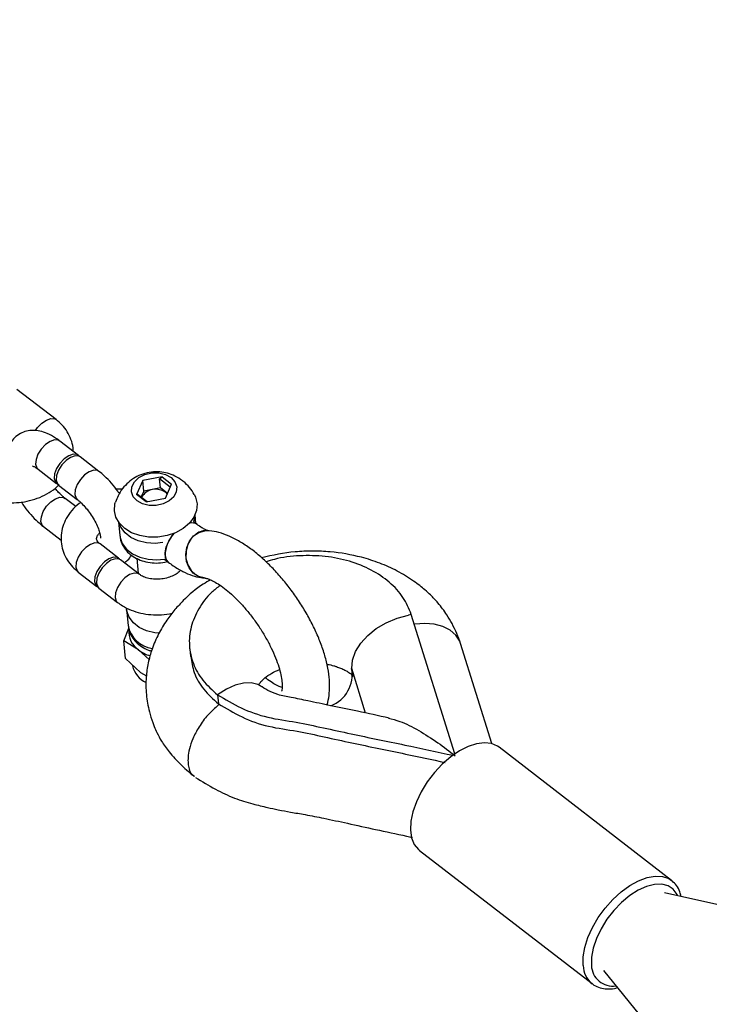
# Model space of a CAD drawing. Units: millimetres. Extents: x -2423 to 16059, y 473 to 30468.
# Drawn here: x -2255 to -2251, y 26784 to 26790 of the extents above; entities that cross this region are included whole.
import ezdxf

# ---------------------------------------------------------------- set-up
doc = ezdxf.new("R2010")
doc.units = ezdxf.units.MM
doc.layers.add('OBRYS', color=7, linetype='Continuous', lineweight=35)
doc.styles.add('SLDTEXTSTYLE2', font='TXT', dxfattribs={"width": 0.7})
doc.dimstyles.new('SLDDIMSTYLE1', dxfattribs={"dimtxt": 3.5, "dimasz": 3.556, "dimexe": 0, "dimexo": 0.0625, "dimgap": 0.875, "dimtad": 1, "dimdec": 0, "dimlfac": 30, "dimrnd": 1e-09, "dimzin": 12, "dimdsep": 46, "dimtxsty": 'SLDTEXTSTYLE2', "dimblk1": 'CLOSED', "dimblk2": 'CLOSED', "dimsah": 1, "dimcen": 0, "dimadec": 0, "dimazin": 3, "dimtfac": 1, "dimtdec": 0, "dimtofl": 0, "dimtmove": 0, "dimatfit": 3, "dimldrblk": 'CLOSED', "dimfxl": 1, "dimfrac": 2, "dimtolj": 1, "dimtzin": 12, "dimarcsym": 0})

# ---------------------------------------------------------------- blocks, each defined once
blk = doc.blocks.new('_CLOSED')
at = {"color": 0, "linetype": 'ByBlock', "lineweight": -2}
for p, q in [((-1, 0.166667), (0, 0)), ((-1, 0.166667), (-1, -0.166667)), ((0, 0), (-1, -0.166667)), ((0, 0), (-1, 0))]:
    blk.add_line(p, q, dxfattribs=at)
blk = doc.blocks.new('*D34')
at = {"layer": 'Defpoints', "color": 0, "transparency": 16777216}
for p in [(-2263.2026, 26833.1909), (-2251.3204, 26784.6233)]:
    blk.add_point(p, dxfattribs=at)
at = {"layer": 'OBRYS', "color": 0, "lineweight": -2, "transparency": 16777216}
blk.add_line((-2258.2303, 26812.8671), (-2262.3575, 26829.7368), dxfattribs=at)
at = {"layer": 'OBRYS', "color": 0, "lineweight": -2, "transparency": 16777216, "xscale": 3.556, "yscale": 3.556, "zscale": 3.556, "rotation": 103.7475785933581}
blk.add_blockref('_CLOSED', (-2263.2026, 26833.1909), dxfattribs=at)
at = {"layer": 'OBRYS', "color": 0, "transparency": 16777216, "insert": (-2256.5175, 26824.276), "char_height": 3.5, "attachment_point": 1, "rotation": 283.7476, "style": 'SLDTEXTSTYLE2'}
blk.add_mtext('\\A1;R1500', dxfattribs=at)

msp = doc.modelspace()

# ---------------------------------------------------------------- linework, layer by layer
at = {"color": 7, "linetype": 'Continuous', "lineweight": 25}
for p, q in [((-2254.9115, 26787.5034), (-2255.1322, 26787.6737)), ((-2254.7863, 26787.3022), (-2254.8911, 26787.3831)), ((-2254.6704, 26787.2128), (-2254.7753, 26787.2937)), ((-2255.0133, 26787.2248), (-2254.9085, 26787.1439)), ((-2254.3152, 26787.182), (-2254.4239, 26787.1611)), ((-2254.3289, 26787.1703), (-2254.3152, 26787.182)), ((-2254.3152, 26787.182), (-2254.2614, 26787.1405)), ((-2254.8974, 26787.1354), (-2254.7926, 26787.0545)), ((-2254.4239, 26787.1611), (-2254.4589, 26787.0835)), ((-2254.4183, 26787.1013), (-2254.4239, 26787.1611)), ((-2254.3242, 26787.1194), (-2254.3289, 26787.1703)), ((-2254.2688, 26787.124), (-2254.3289, 26787.1703)), ((-2254.2965, 26787.0628), (-2254.2614, 26787.1405)), ((-2254.4589, 26787.0835), (-2254.4534, 26787.085)), ((-2254.4051, 26787.0419), (-2254.4589, 26787.0835)), ((-2254.4534, 26787.085), (-2254.3991, 26787.0431)), ((-2254.4183, 26787.1013), (-2254.4328, 26787.0691)), ((-2254.3242, 26787.1194), (-2254.4183, 26787.1013)), ((-2254.2847, 26787.0889), (-2254.3242, 26787.1194)), ((-2254.2948, 26787.0931), (-2254.2864, 26787.0852)), ((-2254.8004, 26787.0142), (-2254.8611, 26787.061)), ((-2254.4051, 26787.0419), (-2254.2965, 26787.0628)), ((-2254.1246, 26786.9192), (-2254.1292, 26786.9687)), ((-2254.9833, 26786.9027), (-2254.8824, 26786.8249)), ((-2254.5607, 26786.9285), (-2254.5536, 26786.8526)), ((-2254.1173, 26786.9135), (-2254.1391, 26786.9304)), ((-2254.5595, 26786.7237), (-2254.6643, 26786.8046)), ((-2254.4436, 26786.6343), (-2254.5485, 26786.7152)), ((-2254.4579, 26786.7238), (-2254.4501, 26786.6393)), ((-2254.302, 26786.7193), (-2254.2802, 26786.7024)), ((-2254.7865, 26786.6463), (-2254.6817, 26786.5654)), ((-2254.6706, 26786.5569), (-2254.5658, 26786.476)), ((-2254.5151, 26786.4383), (-2254.5065, 26786.3462)), ((-2252.6684, 26785.6239), (-2252.913, 26786.4079)), ((-2254.5298, 26786.2599), (-2254.503, 26786.3305)), ((-2254.5206, 26786.16), (-2254.5298, 26786.2599)), ((-2254.4483, 26786.2093), (-2254.5298, 26786.2599)), ((-2252.4603, 26785.6826), (-2252.6359, 26786.2457)), ((-2254.3881, 26786.154), (-2254.4483, 26786.2093)), ((-2254.5206, 26786.16), (-2254.4365, 26786.0827)), ((-2254.4365, 26786.0827), (-2254.4036, 26786.0624)), ((-2253.2483, 26786.1044), (-2253.2487, 26786.1044)), ((-2253.2487, 26786.1044), (-2253.2476, 26786.0929)), ((-2253.1702, 26785.854), (-2253.2483, 26786.1044)), ((-2253.2476, 26786.0929), (-2253.2466, 26786.0814)), ((-2253.2466, 26786.0814), (-2253.2424, 26786.0641)), ((-2254.0029, 26785.9567), (-2253.9982, 26785.9061)), ((-2251.4479, 26784.9132), (-2252.4187, 26785.6624)), ((-2252.8668, 26785.0819), (-2251.8959, 26784.3326)), ((-2251.4479, 26784.9132), (-2251.4449, 26784.9108)), ((-2235.6296, 26781.3145), (-2251.4871, 26784.8433)), ((-2251.8315, 26784.4063), (-2243.6496, 26774.3643))]:
    msp.add_line(p, q, dxfattribs=at)
at = {"color": 1, "linetype": 'Continuous', "lineweight": 25}
msp.add_line((-2253.2424, 26786.0639), (-2253.2462, 26786.0814), dxfattribs=at)
at = {"color": 1, "linetype": 'Continuous', "lineweight": 25, "flags": 128}
for points in [[(-2255.0271, 26787.4417), (-2255.0155, 26787.4584), (-2254.9919, 26787.4833), (-2254.966, 26787.5011), (-2254.9409, 26787.5096), (-2254.9195, 26787.5079), (-2254.9115, 26787.5034)], [(-2254.8911, 26787.3831), (-2254.8991, 26787.3876), (-2254.9204, 26787.3893), (-2254.9455, 26787.3808), (-2254.9715, 26787.363), (-2254.9951, 26787.3381), (-2255.0135, 26787.3091), (-2255.0246, 26787.2794), (-2255.0269, 26787.2527)], [(-2255.0269, 26787.2527), (-2255.0202, 26787.2322), (-2255.0133, 26787.2248)], [(-2254.6704, 26787.2128), (-2254.6785, 26787.2173), (-2254.6998, 26787.2191), (-2254.7249, 26787.2105), (-2254.7508, 26787.1928), (-2254.7744, 26787.1678), (-2254.7929, 26787.1388), (-2254.8039, 26787.1091), (-2254.8062, 26787.0824)], [(-2254.9969, 26786.9307), (-2254.9946, 26786.9574), (-2254.9836, 26786.987), (-2254.9651, 26787.0161), (-2254.9415, 26787.041), (-2254.9156, 26787.0588), (-2254.8904, 26787.0673), (-2254.8691, 26787.0655), (-2254.8609, 26787.0609)], [(-2254.8062, 26787.0824), (-2254.7995, 26787.0619), (-2254.7928, 26787.0546)], [(-2254.1306, 26786.9657), (-2254.1348, 26786.9422), (-2254.1389, 26786.9302)], [(-2254.9833, 26786.9027), (-2254.9902, 26786.9101), (-2254.9969, 26786.9307)], [(-2254.3113, 26786.8119), (-2254.3532, 26786.808), (-2254.4028, 26786.8111), (-2254.4494, 26786.8225), (-2254.4905, 26786.8416), (-2254.5238, 26786.8673), (-2254.5476, 26786.8983), (-2254.5588, 26786.9258)], [(-2254.5536, 26786.8526), (-2254.5519, 26786.8407), (-2254.539, 26786.8062), (-2254.5152, 26786.7753), (-2254.4819, 26786.7496), (-2254.4409, 26786.7305), (-2254.3943, 26786.7191), (-2254.3446, 26786.716), (-2254.3028, 26786.7198)], [(-2254.6643, 26786.8046), (-2254.6723, 26786.8091), (-2254.6936, 26786.8109), (-2254.7188, 26786.8023), (-2254.7447, 26786.7845), (-2254.7683, 26786.7596), (-2254.7867, 26786.7306), (-2254.7978, 26786.7009), (-2254.8001, 26786.6742)], [(-2254.8001, 26786.6742), (-2254.7934, 26786.6537), (-2254.7865, 26786.6463)], [(-2254.4441, 26786.6347), (-2254.4517, 26786.6388), (-2254.473, 26786.6406), (-2254.4981, 26786.6321), (-2254.524, 26786.6143), (-2254.5477, 26786.5893), (-2254.5661, 26786.5603), (-2254.5771, 26786.5306), (-2254.5794, 26786.5039)], [(-2254.5794, 26786.5039), (-2254.5727, 26786.4834), (-2254.5659, 26786.476)], [(-2254.3323, 26786.3023), (-2254.3557, 26786.3048), (-2254.4023, 26786.3162), (-2254.4434, 26786.3353), (-2254.4767, 26786.361), (-2254.5004, 26786.392), (-2254.5133, 26786.4265), (-2254.5149, 26786.4368)], [(-2252.6359, 26786.2457), (-2252.6405, 26786.258), (-2252.6619, 26786.2921), (-2252.6941, 26786.3202), (-2252.7354, 26786.3412), (-2252.7839, 26786.354), (-2252.8375, 26786.358), (-2252.8935, 26786.353), (-2252.8957, 26786.3527)], [(-2251.9457, 26784.4351), (-2251.9455, 26784.4833), (-2251.9366, 26784.536), (-2251.9191, 26784.5915), (-2251.8936, 26784.648), (-2251.8611, 26784.7037), (-2251.8224, 26784.7568), (-2251.7789, 26784.8056), (-2251.732, 26784.8485), (-2251.6832, 26784.8842), (-2251.6339, 26784.9115), (-2251.586, 26784.9295), (-2251.5407, 26784.9376), (-2251.4997, 26784.9357), (-2251.4642, 26784.9236), (-2251.4479, 26784.9132)], [(-2251.4133, 26784.8268), (-2251.417, 26784.8345), (-2251.4384, 26784.8631), (-2251.4674, 26784.8823), (-2251.503, 26784.8916), (-2251.5439, 26784.8905), (-2251.5887, 26784.8792), (-2251.6356, 26784.858), (-2251.6831, 26784.8276), (-2251.7293, 26784.7893), (-2251.7727, 26784.7443), (-2251.8117, 26784.6943), (-2251.8448, 26784.6411), (-2251.8708, 26784.5867), (-2251.8889, 26784.5329), (-2251.8983, 26784.4818), (-2251.8988, 26784.4351)]]:
    msp.add_lwpolyline(points, dxfattribs=at)
at = {"color": 7, "linetype": 'Continuous', "lineweight": 25, "flags": 128}
for points in [[(-2254.7812, 26787.2972), (-2254.7943, 26787.3067), (-2254.8156, 26787.3085), (-2254.8407, 26787.2999), (-2254.8667, 26787.2822), (-2254.8903, 26787.2572), (-2254.9087, 26787.2282), (-2254.9198, 26787.1985), (-2254.9221, 26787.1718)], [(-2254.7753, 26787.2937), (-2254.7833, 26787.2982), (-2254.8046, 26787.2999), (-2254.8297, 26787.2914), (-2254.8556, 26787.2736), (-2254.8793, 26787.2487), (-2254.8977, 26787.2197), (-2254.9087, 26787.19), (-2254.911, 26787.1633)], [(-2254.2643, 26787.1777), (-2254.2428, 26787.1542), (-2254.2327, 26787.1266), (-2254.2351, 26787.0976), (-2254.2498, 26787.0699), (-2254.2752, 26787.0464), (-2254.309, 26787.0293), (-2254.3478, 26787.0203), (-2254.3878, 26787.0203), (-2254.4251, 26787.0292), (-2254.456, 26787.0462), (-2254.4776, 26787.0697), (-2254.4876, 26787.0973), (-2254.4852, 26787.1264), (-2254.4706, 26787.154), (-2254.4451, 26787.1775), (-2254.4113, 26787.1946), (-2254.3726, 26787.2037), (-2254.3326, 26787.2037), (-2254.2953, 26787.1948), (-2254.2643, 26787.1777)], [(-2254.9221, 26787.1718), (-2254.9154, 26787.1513), (-2254.9023, 26787.1402)], [(-2254.911, 26787.1633), (-2254.9043, 26787.1428), (-2254.8974, 26787.1354)], [(-2254.1331, 26787.0803), (-2254.1267, 26787.0667), (-2254.1182, 26787.0298), (-2254.1213, 26786.992), (-2254.136, 26786.9552), (-2254.1614, 26786.9211), (-2254.1963, 26786.8915), (-2254.2389, 26786.8679), (-2254.2872, 26786.8515), (-2254.3386, 26786.843), (-2254.3907, 26786.843), (-2254.4407, 26786.8513), (-2254.4863, 26786.8677), (-2254.525, 26786.8912), (-2254.555, 26786.9207), (-2254.5747, 26786.9548), (-2254.5833, 26786.9916), (-2254.5801, 26787.0294), (-2254.5773, 26787.0395)], [(-2254.2802, 26786.7024), (-2254.2847, 26786.7065), (-2254.2959, 26786.7267), (-2254.2985, 26786.7542), (-2254.2922, 26786.7864), (-2254.2776, 26786.8205), (-2254.256, 26786.8535), (-2254.2468, 26786.8646)], [(-2254.0789, 26786.6137), (-2254.1102, 26786.6218), (-2254.1396, 26786.6412), (-2254.1625, 26786.6699), (-2254.1771, 26786.7054), (-2254.1818, 26786.7446), (-2254.1765, 26786.7839), (-2254.1614, 26786.82), (-2254.138, 26786.8495), (-2254.1083, 26786.8698), (-2254.075, 26786.8792), (-2254.0563, 26786.8794)], [(-2254.1238, 26786.8609), (-2254.1506, 26786.8357), (-2254.1701, 26786.8026), (-2254.1804, 26786.7645), (-2254.1807, 26786.7248), (-2254.1709, 26786.687), (-2254.152, 26786.6545), (-2254.1255, 26786.6302), (-2254.0939, 26786.6162), (-2254.0777, 26786.6136)], [(-2254.2983, 26786.7397), (-2254.2914, 26786.7156), (-2254.2802, 26786.7024)], [(-2254.5544, 26786.7188), (-2254.5675, 26786.7282), (-2254.5888, 26786.73), (-2254.6139, 26786.7214), (-2254.6399, 26786.7037), (-2254.6635, 26786.6787), (-2254.6819, 26786.6497), (-2254.693, 26786.62), (-2254.6953, 26786.5933)], [(-2254.5485, 26786.7152), (-2254.5565, 26786.7197), (-2254.5778, 26786.7214), (-2254.6029, 26786.7129), (-2254.6288, 26786.6951), (-2254.6525, 26786.6702), (-2254.6709, 26786.6412), (-2254.6819, 26786.6115), (-2254.6842, 26786.5848)], [(-2254.6953, 26786.5933), (-2254.6886, 26786.5728), (-2254.6756, 26786.5617)], [(-2254.6842, 26786.5848), (-2254.6775, 26786.5643), (-2254.6706, 26786.5569)], [(-2253.2483, 26786.1044), (-2253.2433, 26786.1519), (-2253.2262, 26786.1997), (-2253.1974, 26786.2462), (-2253.1582, 26786.2897), (-2253.1098, 26786.3286), (-2253.0541, 26786.3615), (-2252.993, 26786.3873), (-2252.9289, 26786.4049)], [(-2254.1604, 26786.2223), (-2254.158, 26786.1969), (-2254.1557, 26786.1716)], [(-2253.7632, 26786.0071), (-2253.7764, 26786.014), (-2253.8138, 26786.0237), (-2253.8567, 26786.0227), (-2253.9037, 26786.0108), (-2253.953, 26785.9885), (-2254.0029, 26785.9567)], [(-2252.4187, 26785.6624), (-2252.4272, 26785.6683), (-2252.4611, 26785.6828), (-2252.5009, 26785.6873), (-2252.5452, 26785.6817), (-2252.5926, 26785.6661), (-2252.6417, 26785.6411), (-2252.6908, 26785.6074), (-2252.7383, 26785.5662), (-2252.7828, 26785.5187), (-2252.8228, 26785.4666), (-2252.857, 26785.4113), (-2252.8843, 26785.3549), (-2252.9038, 26785.2989), (-2252.915, 26785.2454), (-2252.9174, 26785.1959), (-2252.9109, 26785.1521), (-2252.8959, 26785.1153), (-2252.8727, 26785.0868), (-2252.8668, 26785.0819)]]:
    msp.add_lwpolyline(points, dxfattribs=at)
at = {"color": 7, "linetype": 'Continuous', "lineweight": 25}
for centre, radius, start, end in [((-2254.3509, 26787.0195), 0.0926, 52.7034, 149.0242), ((-2254.1471, 26786.8711), 0.0518, 55.4068, 106.1913), ((-2254.1478, 26786.8672), 0.0554, 56.6294, 104.3981), ((-2254.115, 26786.7372), 0.1833, 135.9761, 179.214), ((-2254.0647, 26786.7776), 0.1022, 85.7996, 125.3254), ((-2252.8282, 26785.9154), 0.4998, 99.7671, 101.6208), ((-2254.378, 26786.3121), 0.1245, 174.9235, 235.6344), ((-2254.3211, 26786.3779), 0.2112, 232.9712, 253.0139), ((-2254.3439, 26786.1525), 0.1415, 193.4068, 244.1573), ((-2253.4313, 26786.0688), 0.186, 290.4793, 11.0134)]:
    msp.add_arc(centre, radius, start, end, dxfattribs=at)
at = {"color": 1, "linetype": 'Continuous', "lineweight": 25}
for centre, radius, start, end in [((-2254.3475, 26786.3777), 0.1621, 191.1938, 262.0989), ((-2251.8095, 26784.4381), 0.1363, 181.248, 231.3023), ((-2251.78, 26784.4378), 0.1188, 181.2997, 278.9288)]:
    msp.add_arc(centre, radius, start, end, dxfattribs=at)
at = {"color": 7, "linetype": 'Continuous', "lineweight": 25}
for points, knots in [([(-2254.8156, 26787.3248), (-2254.8156, 26787.3317), (-2254.8155, 26787.3546), (-2254.8265, 26787.3925), (-2254.8476, 26787.436), (-2254.8763, 26787.4736), (-2254.9003, 26787.4939), (-2254.9115, 26787.5034)], [0, 0, 0, 0, 0.098794, 0.3311834, 0.5615918, 0.7935824, 1, 1, 1, 1]), ([(-2254.8911, 26787.3831), (-2254.8987, 26787.3887), (-2254.9214, 26787.4055), (-2254.9582, 26787.4257), (-2255.0007, 26787.44), (-2255.0405, 26787.4447), (-2255.0783, 26787.4404), (-2255.1142, 26787.4268), (-2255.1454, 26787.4039), (-2255.169, 26787.3738), (-2255.1842, 26787.34), (-2255.1919, 26787.3029), (-2255.1935, 26787.2688), (-2255.1898, 26787.2462), (-2255.1884, 26787.2377)], [0, 0, 0, 0, 0.058385, 0.174416, 0.273114, 0.360887, 0.442873, 0.522403, 0.60821, 0.689304, 0.769143, 0.852548, 0.944218, 1, 1, 1, 1]), ([(-2255.0442, 26787.2434), (-2255.0445, 26787.2434), (-2255.0458, 26787.2436), (-2255.0383, 26787.2413), (-2255.0265, 26787.2345), (-2255.0169, 26787.2274), (-2255.0133, 26787.2248)], [0, 0, 0, 0, 0.103527, 0.437016, 0.788557, 1, 1, 1, 1]), ([(-2254.5549, 26787.0877), (-2254.558, 26787.0924), (-2254.5716, 26787.1132), (-2254.6, 26787.147), (-2254.6357, 26787.1845), (-2254.6599, 26787.2042), (-2254.6704, 26787.2128)], [0, 0, 0, 0, 0.094607, 0.419331, 0.747298, 1, 1, 1, 1]), ([(-2254.2005, 26787.1598), (-2254.2143, 26787.1693), (-2254.2403, 26787.187), (-2254.2842, 26787.2032), (-2254.3289, 26787.2112), (-2254.3764, 26787.2103), (-2254.4235, 26787.1996), (-2254.4674, 26787.1794), (-2254.506, 26787.1516), (-2254.5385, 26787.1166), (-2254.5629, 26787.0789), (-2254.5723, 26787.0518), (-2254.5764, 26787.0398)], [0, 0, 0, 0, 0.108233, 0.20335, 0.300077, 0.400636, 0.508912, 0.6102, 0.711991, 0.814656, 0.918353, 1, 1, 1, 1]), ([(-2255.3822, 26787.1061), (-2255.3733, 26787.0996), (-2255.3498, 26787.0828), (-2255.3064, 26787.0616), (-2255.2521, 26787.0446), (-2255.1941, 26787.0358), (-2255.1343, 26787.0354), (-2255.0747, 26787.0434), (-2255.0168, 26787.0598), (-2254.9632, 26787.0847), (-2254.9217, 26787.1109), (-2254.9018, 26787.1312), (-2254.895, 26787.138)], [0, 0, 0, 0, 0.065715, 0.172336, 0.280163, 0.389212, 0.498818, 0.608857, 0.719468, 0.830814, 0.942956, 1, 1, 1, 1]), ([(-2254.1332, 26787.0802), (-2254.1335, 26787.0808), (-2254.1399, 26787.0959), (-2254.1604, 26787.1223), (-2254.1842, 26787.1471), (-2254.1988, 26787.1585), (-2254.2005, 26787.1598)], [0, 0, 0, 0, 0.016366, 0.471321, 0.937858, 1, 1, 1, 1]), ([(-2254.8611, 26787.061), (-2254.8652, 26787.0643), (-2254.8767, 26787.0736), (-2254.896, 26787.0922), (-2254.9103, 26787.1096), (-2254.9166, 26787.1174)], [0, 0, 0, 0, 0.230733, 0.657158, 1, 1, 1, 1]), ([(-2254.5392, 26787.1127), (-2254.5474, 26787.1132), (-2254.5584, 26787.1139), (-2254.5694, 26787.1122), (-2254.5723, 26787.1117)], [0, 0, 0, 0, 0.733913, 1, 1, 1, 1]), ([(-2255.1073, 26787.0405), (-2255.1015, 26787.0315), (-2255.0852, 26787.0064), (-2255.0539, 26786.9685), (-2255.018, 26786.931), (-2254.9938, 26786.9113), (-2254.9833, 26786.9027)], [0, 0, 0, 0, 0.165812, 0.464998, 0.767172, 1, 1, 1, 1]), ([(-2254.7735, 26787.0376), (-2254.7764, 26787.0357), (-2254.7957, 26787.0231), (-2254.8241, 26786.9931), (-2254.855, 26786.9499), (-2254.8752, 26786.9027), (-2254.885, 26786.8542), (-2254.8837, 26786.8045), (-2254.8719, 26786.7572), (-2254.8503, 26786.7137), (-2254.8217, 26786.6761), (-2254.7978, 26786.6558), (-2254.7865, 26786.6463)], [0, 0, 0, 0, 0.021849, 0.141725, 0.260443, 0.364674, 0.476947, 0.585983, 0.692743, 0.798594, 0.905171, 1, 1, 1, 1]), ([(-2254.7926, 26787.0545), (-2254.7886, 26787.0512), (-2254.777, 26787.0419), (-2254.7559, 26787.0212), (-2254.731, 26786.9918), (-2254.7076, 26786.9582), (-2254.6877, 26786.9233), (-2254.673, 26786.8901), (-2254.6645, 26786.8628), (-2254.6613, 26786.8445), (-2254.6616, 26786.8356), (-2254.6614, 26786.8365), (-2254.6614, 26786.8367)], [0, 0, 0, 0, 0.0614854, 0.1751188, 0.2930461, 0.4141459, 0.5360772, 0.6560176, 0.7717124, 0.8690267, 0.9602069, 1, 1, 1, 1]), ([(-2254.0573, 26786.8795), (-2254.0573, 26786.8795), (-2254.0569, 26786.8794), (-2254.0644, 26786.8813), (-2254.0807, 26786.8888), (-2254.0996, 26786.9003), (-2254.1127, 26786.9101), (-2254.1173, 26786.9135)], [0, 0, 0, 0, 0.087884, 0.335783, 0.589523, 0.857549, 1, 1, 1, 1]), ([(-2254.6643, 26786.8046), (-2254.6668, 26786.8067), (-2254.6746, 26786.8132), (-2254.6816, 26786.8232), (-2254.6843, 26786.8318), (-2254.6841, 26786.8389), (-2254.6798, 26786.8518), (-2254.6707, 26786.8623), (-2254.6664, 26786.8672)], [0, 0, 0, 0, 0.079896, 0.251577, 0.437849, 0.67414, 0.846049, 1, 1, 1, 1]), ([(-2254.5526, 26786.8538), (-2254.5517, 26786.8443), (-2254.5495, 26786.8219), (-2254.5342, 26786.7893), (-2254.51, 26786.758), (-2254.4778, 26786.7322), (-2254.439, 26786.7126), (-2254.3948, 26786.7002), (-2254.3475, 26786.6964), (-2254.3097, 26786.6983), (-2254.2894, 26786.7042), (-2254.2844, 26786.7057)], [0, 0, 0, 0, 0.087342, 0.205443, 0.323423, 0.444069, 0.568646, 0.696631, 0.826619, 0.957563, 1, 1, 1, 1]), ([(-2253.3873, 26785.8997), (-2253.3871, 26785.9002), (-2253.3805, 26785.9167), (-2253.375, 26785.9531), (-2253.3708, 26786.0099), (-2253.3757, 26786.0731), (-2253.3884, 26786.1411), (-2253.4091, 26786.212), (-2253.4365, 26786.2838), (-2253.47, 26786.3554), (-2253.5087, 26786.4259), (-2253.5521, 26786.4946), (-2253.5996, 26786.5606), (-2253.6504, 26786.6229), (-2253.7041, 26786.6807), (-2253.76, 26786.7332), (-2253.8178, 26786.7795), (-2253.8773, 26786.819), (-2253.9366, 26786.8493), (-2253.994, 26786.8697), (-2254.034, 26786.8775), (-2254.0547, 26786.8793), (-2254.0573, 26786.8795)], [0, 0, 0, 0, 0.001514, 0.049111, 0.100704, 0.156233, 0.213921, 0.271374, 0.327967, 0.383795, 0.439093, 0.494093, 0.549002, 0.603995, 0.659236, 0.714957, 0.77144, 0.829028, 0.888063, 0.942313, 0.992895, 1, 1, 1, 1]), ([(-2254.5281, 26786.6995), (-2254.5215, 26786.7038), (-2254.5047, 26786.7148), (-2254.4936, 26786.7314), (-2254.4869, 26786.7414)], [0, 0, 0, 0, 0.394245, 1, 1, 1, 1]), ([(-2252.6355, 26786.2442), (-2252.6421, 26786.2631), (-2252.6558, 26786.3018), (-2252.682, 26786.355), (-2252.7159, 26786.4131), (-2252.7566, 26786.4675), (-2252.8, 26786.5134), (-2252.8349, 26786.5453), (-2252.8664, 26786.5712), (-2252.9167, 26786.6086), (-2252.9903, 26786.6536), (-2253.0891, 26786.6981), (-2253.214, 26786.7381), (-2253.3416, 26786.7601), (-2253.4674, 26786.7655), (-2253.5974, 26786.7609), (-2253.6923, 26786.7406), (-2253.755, 26786.7272)], [0, 0, 0, 0, 0.048426, 0.099131, 0.145115, 0.210972, 0.258719, 0.290702, 0.320428, 0.353338, 0.435237, 0.515872, 0.59519, 0.724467, 0.793951, 0.863889, 1, 1, 1, 1]), ([(-2252.913, 26786.4079), (-2252.9265, 26786.4407), (-2252.9536, 26786.5064), (-2253.0326, 26786.5914), (-2253.1351, 26786.6608), (-2253.2584, 26786.7105), (-2253.396, 26786.7382), (-2253.5398, 26786.7409), (-2253.654, 26786.7287), (-2253.714, 26786.7085), (-2253.7294, 26786.7033)], [0, 0, 0, 0, 0.136061, 0.27226, 0.408239, 0.544412, 0.680586, 0.816564, 0.952771, 1, 1, 1, 1]), ([(-2254.2802, 26786.7024), (-2254.271, 26786.6956), (-2254.2439, 26786.6753), (-2254.1991, 26786.6487), (-2254.1471, 26786.6267), (-2254.1067, 26786.6165), (-2254.0838, 26786.6142), (-2254.0776, 26786.6136)], [0, 0, 0, 0, 0.142228, 0.421493, 0.680089, 0.913486, 1, 1, 1, 1]), ([(-2254.2111, 26786.6575), (-2254.2125, 26786.6557), (-2254.2177, 26786.6487), (-2254.2357, 26786.6348), (-2254.2643, 26786.62), (-2254.2988, 26786.6096), (-2254.3358, 26786.605), (-2254.3725, 26786.6066), (-2254.4055, 26786.614), (-2254.4295, 26786.6243), (-2254.4396, 26786.6315), (-2254.4436, 26786.6343)], [0, 0, 0, 0, 0.046022, 0.172269, 0.296609, 0.421286, 0.546732, 0.67229, 0.796737, 0.919684, 1, 1, 1, 1]), ([(-2254.0422, 26786.6025), (-2254.0561, 26786.5948), (-2254.1137, 26786.5631), (-2254.179, 26786.5043), (-2254.2451, 26786.4343), (-2254.2928, 26786.372), (-2254.3374, 26786.298), (-2254.3719, 26786.2181), (-2254.395, 26786.1359), (-2254.4073, 26786.0491), (-2254.4064, 26785.9573), (-2254.3911, 26785.8729), (-2254.3725, 26785.8132), (-2254.3574, 26785.7738), (-2254.3422, 26785.7387), (-2254.3163, 26785.69), (-2254.2721, 26785.6277), (-2254.2191, 26785.5725), (-2254.1713, 26785.5275), (-2254.1457, 26785.5064), (-2254.1346, 26785.4972)], [0, 0, 0, 0, 0.033488, 0.138833, 0.189374, 0.245271, 0.31227, 0.383721, 0.444841, 0.506711, 0.583049, 0.658828, 0.707476, 0.725955, 0.755355, 0.796924, 0.853671, 0.9304, 0.969876, 1, 1, 1, 1]), ([(-2253.9879, 26786.5714), (-2254.0045, 26786.5588), (-2254.0551, 26786.5202), (-2254.1124, 26786.4404), (-2254.1566, 26786.339), (-2254.1667, 26786.2336), (-2254.1441, 26786.1312), (-2254.0913, 26786.0354), (-2254.0323, 26785.9829), (-2254.0029, 26785.9567)], [0, 0, 0, 0, 0.074805, 0.228873, 0.383162, 0.537451, 0.691521, 0.845838, 1, 1, 1, 1]), ([(-2254.0776, 26786.6136), (-2254.0759, 26786.6134), (-2254.0715, 26786.6129), (-2254.0561, 26786.609), (-2254.0313, 26786.5985), (-2254.0002, 26786.5808), (-2253.9644, 26786.5556), (-2253.9251, 26786.5228), (-2253.884, 26786.483), (-2253.8425, 26786.437), (-2253.8022, 26786.3861), (-2253.7642, 26786.3318), (-2253.7299, 26786.2756), (-2253.7003, 26786.2192), (-2253.6761, 26786.1646), (-2253.6578, 26786.1135), (-2253.6457, 26786.0679), (-2253.6396, 26786.0298), (-2253.6385, 26786.0006), (-2253.6404, 26785.9826), (-2253.6431, 26785.9758), (-2253.6424, 26785.9769), (-2253.6423, 26785.9771)], [0, 0, 0, 0, 0.028746, 0.0763, 0.124497, 0.174384, 0.226265, 0.27994, 0.33504, 0.391177, 0.448, 0.505199, 0.5625, 0.619566, 0.676108, 0.73182, 0.786354, 0.839354, 0.890556, 0.940029, 0.988632, 1, 1, 1, 1]), ([(-2254.5658, 26786.476), (-2254.5569, 26786.4696), (-2254.5335, 26786.4527), (-2254.49, 26786.4315), (-2254.4358, 26786.4146), (-2254.3777, 26786.4056), (-2254.3182, 26786.4059), (-2254.2776, 26786.4093), (-2254.2584, 26786.4148), (-2254.2583, 26786.4149)], [0, 0, 0, 0, 0.107775, 0.282635, 0.459474, 0.638318, 0.818074, 0.99854, 1, 1, 1, 1]), ([(-2254.5055, 26786.3475), (-2254.5046, 26786.338), (-2254.5024, 26786.3156), (-2254.487, 26786.2831), (-2254.4629, 26786.2516), (-2254.4305, 26786.2262), (-2254.4004, 26786.2096), (-2254.3802, 26786.2044), (-2254.3744, 26786.2029)], [0, 0, 0, 0, 0.141236, 0.332212, 0.522993, 0.718082, 0.91953, 1, 1, 1, 1]), ([(-2254.1541, 26786.1719), (-2254.1493, 26786.1415), (-2254.1392, 26786.0768), (-2254.0861, 26785.9848), (-2254.0275, 26785.9323), (-2253.9982, 26785.9061)], [0, 0, 0, 0, 0.306948, 0.653648, 1, 1, 1, 1]), ([(-2253.3872, 26786.1281), (-2253.386, 26786.1279), (-2253.3724, 26786.1263), (-2253.353, 26786.1208), (-2253.3293, 26786.1137), (-2253.3079, 26786.1055), (-2253.2835, 26786.0942), (-2253.2615, 26786.081), (-2253.246, 26786.0683), (-2253.2426, 26786.0621), (-2253.2408, 26786.0587)], [0, 0, 0, 0, 0.010036, 0.111776, 0.1689, 0.265319, 0.399781, 0.568625, 0.768556, 1, 1, 1, 1]), ([(-2253.7544, 26786.001), (-2253.7591, 26786.0049), (-2253.7677, 26786.0121), (-2253.7715, 26786.0148), (-2253.7725, 26786.0136), (-2253.7728, 26786.0134), (-2253.7725, 26786.0113), (-2253.7701, 26786.0154), (-2253.7601, 26786.0301), (-2253.7386, 26786.0512), (-2253.7042, 26786.0768), (-2253.6699, 26786.092), (-2253.6547, 26786.0988)], [0, 0, 0, 0, 0.126972, 0.236237, 0.328926, 0.40762, 0.524282, 0.614604, 0.710233, 0.811783, 0.916163, 1, 1, 1, 1]), ([(-2253.6394, 26785.9972), (-2253.6397, 26785.9972), (-2253.6452, 26785.9986), (-2253.6636, 26786.0063), (-2253.6931, 26786.0228), (-2253.7181, 26786.0388), (-2253.7328, 26786.051), (-2253.7351, 26786.0528)], [0, 0, 0, 0, 0.0163528, 0.3144881, 0.6222977, 0.942484, 1, 1, 1, 1]), ([(-2253.0373, 26785.8259), (-2253.0967, 26785.8385), (-2253.2067, 26785.8618), (-2253.3594, 26785.8937), (-2253.4831, 26785.92), (-2253.5824, 26785.9406), (-2253.6622, 26785.9545), (-2253.7199, 26785.9796), (-2253.7492, 26785.9982), (-2253.763, 26786.0069)], [0, 0, 0, 0, 0.2341544, 0.4330884, 0.6037653, 0.7283109, 0.8315649, 0.9202017, 1, 1, 1, 1]), ([(-2254.0029, 26785.9567), (-2253.9597, 26785.9306), (-2253.8746, 26785.8792), (-2253.7238, 26785.8252), (-2253.5613, 26785.8048), (-2253.4064, 26785.7705), (-2253.2035, 26785.7264), (-2252.9591, 26785.6766), (-2252.7678, 26785.6357), (-2252.677, 26785.6163)], [0, 0, 0, 0, 0.120056, 0.236681, 0.352777, 0.464433, 0.578774, 0.800117, 1, 1, 1, 1]), ([(-2253.9982, 26785.9061), (-2253.955, 26785.88), (-2253.8699, 26785.8285), (-2253.7191, 26785.7745), (-2253.5566, 26785.7542), (-2253.4017, 26785.7198), (-2253.1988, 26785.6758), (-2252.9713, 26785.6295), (-2252.7968, 26785.5922), (-2252.7228, 26785.5764)], [0, 0, 0, 0, 0.124675, 0.245788, 0.366351, 0.482303, 0.601043, 0.830903, 1, 1, 1, 1]), ([(-2253.9975, 26785.8992), (-2254.0181, 26785.8813), (-2254.0582, 26785.8464), (-2254.1077, 26785.7784), (-2254.1422, 26785.7123), (-2254.1618, 26785.6543), (-2254.1702, 26785.6071), (-2254.1693, 26785.5818), (-2254.1689, 26785.5702)], [0, 0, 0, 0, 0.210171, 0.409488, 0.590128, 0.748487, 0.88446, 1, 1, 1, 1]), ([(-2253.0408, 26785.8258), (-2253.02, 26785.8205), (-2252.9669, 26785.807), (-2252.8725, 26785.7582), (-2252.7675, 26785.6921), (-2252.698, 26785.6389), (-2252.6652, 26785.6138)], [0, 0, 0, 0, 0.18556, 0.474147, 0.751528, 1, 1, 1, 1]), ([(-2254.1689, 26785.5702), (-2254.1672, 26785.5597), (-2254.1635, 26785.5366), (-2254.1516, 26785.5117), (-2254.1385, 26785.5024), (-2254.1334, 26785.4989)], [0, 0, 0, 0, 0.343841, 0.748491, 1, 1, 1, 1]), ([(-2254.1271, 26785.492), (-2254.0903, 26785.4694), (-2254.0207, 26785.4265), (-2253.9131, 26785.3752), (-2253.8123, 26785.3445), (-2253.7293, 26785.3242), (-2253.6587, 26785.3094), (-2253.5881, 26785.2963), (-2253.5024, 26785.2819), (-2253.3955, 26785.2612), (-2253.2636, 26785.2326), (-2253.1088, 26785.1978), (-2252.9867, 26785.172), (-2252.9176, 26785.1575), (-2252.9067, 26785.1552)], [0, 0, 0, 0, 0.107303, 0.203373, 0.288159, 0.353703, 0.40162, 0.455562, 0.519681, 0.602271, 0.708524, 0.834948, 0.974044, 1, 1, 1, 1]), ([(-2251.3951, 26784.8228), (-2251.3968, 26784.8314), (-2251.4016, 26784.8545), (-2251.418, 26784.8849), (-2251.4362, 26784.902), (-2251.4446, 26784.9098)], [0, 0, 0, 0, 0.244008, 0.653872, 1, 1, 1, 1]), ([(-2251.8937, 26784.3324), (-2251.8908, 26784.3298), (-2251.8785, 26784.3189), (-2251.8506, 26784.3083), (-2251.8119, 26784.3019), (-2251.7788, 26784.3028), (-2251.7585, 26784.3085), (-2251.753, 26784.31)], [0, 0, 0, 0, 0.0829866, 0.3509966, 0.6196859, 0.8965297, 1, 1, 1, 1])]:
    msp.add_open_spline(points, degree=3, knots=knots, dxfattribs=at)

# ---------------------------------------------------------------- dimensions: what is measured, and where the dimension line sits
at = {"layer": 'OBRYS'}
dim = msp.add_radius_dim(center=(-2251.3204, 26784.6233), mpoint=(-2263.2026, 26833.1909), dimstyle='SLDDIMSTYLE1', dxfattribs=at)
dim.commit()
dim.dimension.update_dxf_attribs({"geometry": '*D34', "text_midpoint": (-2259.6027, 26818.4767), "dimtype": 164})

doc.saveas('drawing.dxf')
